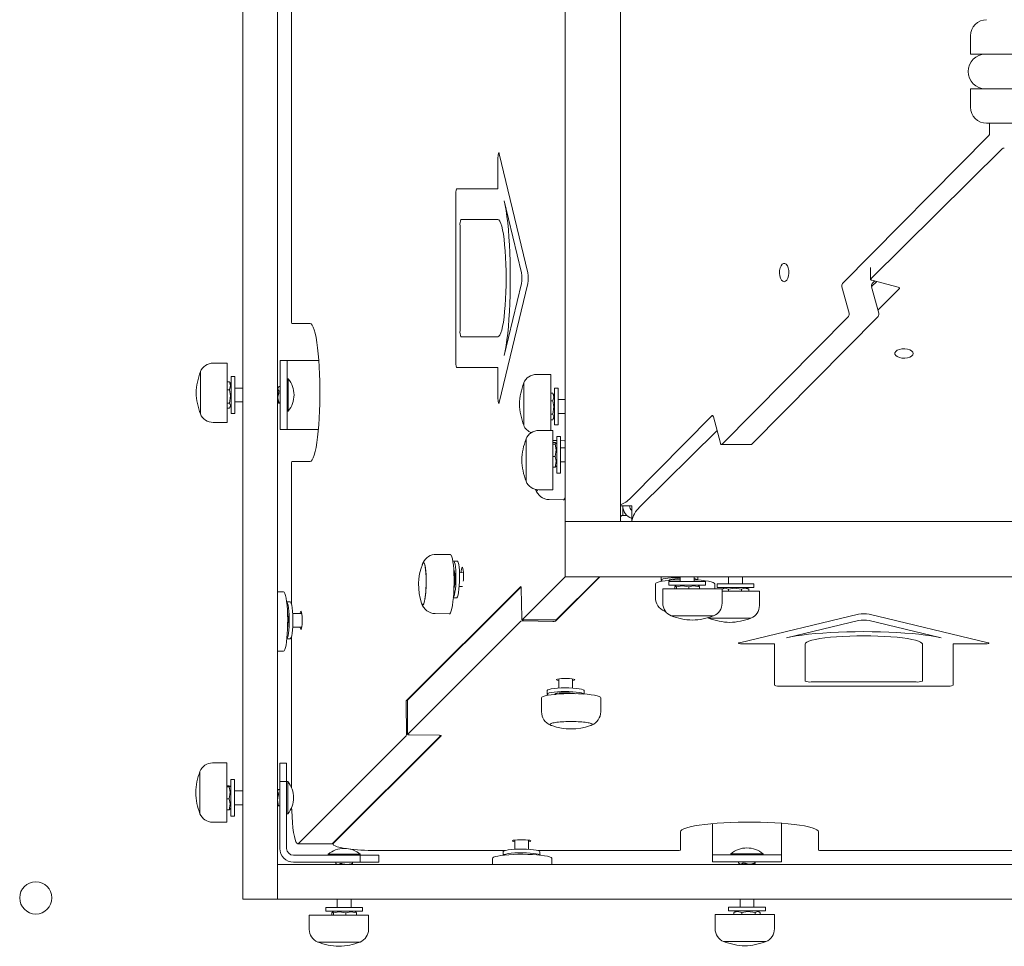
# Model space of a CAD drawing. Units: millimetres. Extents: x -12088 to 12348, y -11410 to 11640.
# Drawn here: x -1784 to -1356, y -8398 to -7996 of the extents above; entities that cross this region are included whole.
import ezdxf

# ---------------------------------------------------------------- set-up
doc = ezdxf.new("R2010")
doc.units = ezdxf.units.MM

msp = doc.modelspace()

# ---------------------------------------------------------------- linework, layer by layer
at = {"color": 7, "linetype": 'Continuous', "lineweight": 15}
for p, q in [((-1686.51, -8376.93), (-1686.51, -7673.93)), ((-1671.51, -8376.93), (-1671.51, -7673.93)), ((-1546.51, -7797.93), (-1546.51, -8212.93)), ((-1522.51, -7797.93), (-1522.51, -8212.93)), ((-1665.43, -7906.86), (-1665.43, -8126.85)), ((-1370.38, -8002.89), (-1370.38, -8010.89)), ((-1370.38, -8010.89), (-1351.89, -8010.89)), ((-1370.38, -8025.89), (-1370.38, -8033.89)), ((-1351.89, -8025.89), (-1370.38, -8025.89)), ((-1347.9, -8040.89), (-1363.38, -8040.89)), ((-1362.09, -8045.27), (-1362.09, -8040.89)), ((-1426, -8110.53), (-1362.37, -8046.16)), ((-1562.73, -8105.87), (-1575.15, -8054.16)), ((-1356.58, -8051.94), (-1413.71, -8108.42)), ((-1575.7, -8056.47), (-1575.7, -8069.38)), ((-1594.02, -8144.31), (-1594.02, -8072.05)), ((-1593.65, -8069.38), (-1575.7, -8069.38)), ((-1573.02, -8074.57), (-1565.51, -8105.87)), ((-1592.18, -8130.97), (-1592.18, -8085.39)), ((-1591.81, -8082.72), (-1575.7, -8082.72)), ((-1413.83, -8103.5), (-1413.83, -8108.65)), ((-1575.15, -8162.2), (-1562.73, -8110.49)), ((-1565.51, -8110.49), (-1573.02, -8141.79)), ((-1411.14, -8109.67), (-1413.34, -8111.85)), ((-1413.29, -8109.11), (-1401.74, -8112.16)), ((-1413.11, -8110.53), (-1412.03, -8109.44)), ((-1423.17, -8123.42), (-1426.22, -8111.88)), ((-1410.27, -8123.42), (-1413.33, -8111.88)), ((-1401.31, -8112.85), (-1410.63, -8122.07)), ((-1665.3, -8127.85), (-1657.27, -8127.85)), ((-1478.33, -8180.36), (-1423.38, -8124.77)), ((-1465.44, -8180.36), (-1410.49, -8124.77)), ((-1575.7, -8133.63), (-1591.81, -8133.63)), ((-1693.29, -8145.11), (-1699.49, -8145.11)), ((-1693.29, -8169.87), (-1693.29, -8145.11)), ((-1670.31, -8143.93), (-1670.31, -8173.93)), ((-1667.31, -8143.93), (-1670.31, -8143.93)), ((-1667.31, -8173.93), (-1667.31, -8143.93)), ((-1664.31, -8143.93), (-1667.31, -8143.93)), ((-1653.59, -8143.93), (-1664.31, -8143.93)), ((-1705, -8166.47), (-1705, -8148.78)), ((-1705, -8148.78), (-1705, -8167.18)), ((-1575.7, -8146.97), (-1593.65, -8146.97)), ((-1575.7, -8146.97), (-1575.7, -8159.89)), ((-1693.29, -8153.2), (-1692.35, -8153.2)), ((-1692.35, -8153.2), (-1692.23, -8153.52)), ((-1691.61, -8154.43), (-1692.14, -8153.52)), ((-1690.01, -8150.93), (-1691.61, -8150.93)), ((-1691.61, -8150.93), (-1691.61, -8166.93)), ((-1690.01, -8150.93), (-1690.01, -8166.93)), ((-1666.82, -8151.93), (-1667.31, -8151.93)), ((-1666.82, -8156.25), (-1666.82, -8151.93)), ((-1564.5, -8153.7), (-1564.5, -8171.24)), ((-1564.5, -8153.7), (-1564.5, -8172.09)), ((-1552.79, -8150.02), (-1558.99, -8150.02)), ((-1552.79, -8174.34), (-1552.79, -8150.02)), ((-1693.29, -8156.72), (-1692.35, -8156.72)), ((-1686.51, -8155.93), (-1690.01, -8155.93)), ((-1671.31, -8155.93), (-1671.51, -8155.93)), ((-1671.15, -8155.66), (-1671.31, -8155.93)), ((-1671.31, -8161.7), (-1671.31, -8155.93)), ((-1670.31, -8155.31), (-1670.87, -8155.31)), ((-1666.82, -8165.93), (-1666.82, -8156.25)), ((-1552.79, -8158.18), (-1551.85, -8158.18)), ((-1551.85, -8158.18), (-1551.76, -8158.43)), ((-1551.11, -8159.43), (-1551.69, -8158.42)), ((-1549.51, -8155.93), (-1551.11, -8155.93)), ((-1551.11, -8171.93), (-1551.11, -8155.93)), ((-1549.51, -8171.93), (-1549.51, -8155.93)), ((-1693.29, -8162.44), (-1692.35, -8162.44)), ((-1690.01, -8161.93), (-1686.51, -8161.93)), ((-1671.51, -8161.93), (-1671.31, -8161.93)), ((-1671.31, -8161.93), (-1671.31, -8161.7)), ((-1671.31, -8161.93), (-1671.15, -8162.2)), ((-1670.87, -8162.54), (-1670.31, -8162.54)), ((-1552.79, -8161.51), (-1551.85, -8161.51)), ((-1546.51, -8160.93), (-1549.51, -8160.93)), ((-1705, -8166.47), (-1705, -8167.18)), ((-1693.29, -8164.65), (-1692.35, -8164.65)), ((-1692.14, -8164.34), (-1691.61, -8163.43)), ((-1691.61, -8166.93), (-1690.01, -8166.93)), ((-1667.31, -8165.93), (-1666.82, -8165.93)), ((-1549.51, -8166.93), (-1546.51, -8166.93)), ((-1699.49, -8170.85), (-1693.29, -8170.85)), ((-1699.49, -8170.85), (-1699.49, -8170.85)), ((-1693.29, -8170.85), (-1693.29, -8169.87)), ((-1564.5, -8171.24), (-1564.5, -8172.09)), ((-1552.79, -8167.26), (-1551.85, -8167.26)), ((-1552.79, -8169.68), (-1551.85, -8169.68)), ((-1551.69, -8169.43), (-1551.11, -8168.43)), ((-1518.15, -8203.75), (-1482.77, -8167.96)), ((-1482.08, -8168.39), (-1479.02, -8179.93)), ((-1667.31, -8173.93), (-1670.31, -8173.93)), ((-1664.31, -8173.93), (-1667.31, -8173.93)), ((-1653.76, -8173.93), (-1664.31, -8173.93)), ((-1551.79, -8174.34), (-1557.99, -8174.34)), ((-1551.79, -8200.09), (-1551.79, -8174.34)), ((-1551.11, -8171.93), (-1549.51, -8171.93)), ((-1480.48, -8174.42), (-1514.18, -8207.72)), ((-1563.5, -8178.02), (-1563.5, -8183.69)), ((-1563.5, -8178.02), (-1563.5, -8196.41)), ((-1550.11, -8178.72), (-1551.79, -8178.69)), ((-1551.79, -8179.59), (-1550.85, -8179.59)), ((-1550.11, -8180.43), (-1550.43, -8179.87)), ((-1548.51, -8176.93), (-1550.11, -8176.93)), ((-1550.11, -8176.93), (-1550.11, -8181.86)), ((-1548.51, -8176.93), (-1548.51, -8181.86)), ((-1546.85, -8178.79), (-1548.51, -8178.76)), ((-1563.5, -8183.69), (-1563.5, -8196.41)), ((-1551.79, -8180.35), (-1550.85, -8180.35)), ((-1550.11, -8181.86), (-1550.11, -8192.93)), ((-1548.51, -8181.86), (-1548.51, -8192.93)), ((-1546.51, -8181.93), (-1548.51, -8181.93)), ((-1478.57, -8180.48), (-1465.68, -8180.48)), ((-1657.27, -8187.86), (-1665.3, -8187.86)), ((-1551.79, -8185.68), (-1550.85, -8185.68)), ((-1548.51, -8187.93), (-1546.51, -8187.93)), ((-1665.43, -8188.85), (-1665.43, -8249.73)), ((-1551.79, -8190.26), (-1550.85, -8190.26)), ((-1550.47, -8189.97), (-1550.85, -8190.26)), ((-1550.43, -8189.99), (-1550.11, -8189.43)), ((-1550.11, -8192.93), (-1548.51, -8192.93)), ((-1557.99, -8200.09), (-1551.79, -8200.09)), ((-1553.49, -8204.41), (-1547.36, -8204.53)), ((-1522.51, -8207.11), (-1517.53, -8207.11)), ((-1521.44, -8207.86), (-1521.44, -8210.71)), ((-1517.63, -8209.05), (-1517.53, -8208.95)), ((-1517.53, -8207.11), (-1517.53, -8213.93)), ((-1546.51, -8213.93), (-1546.51, -8212.93)), ((-1546.51, -8213.93), (-1546.51, -8237.93)), ((-1546.51, -8213.93), (-1131.51, -8213.93)), ((-1522.51, -8213.93), (-1522.51, -8212.93)), ((-1521.97, -8211.28), (-1519.64, -8211.28)), ((-1521.44, -8211.28), (-1519.86, -8211.28)), ((-1521.44, -8211.28), (-1519.64, -8211.28)), ((-1519.86, -8211.28), (-1519.75, -8211.17)), ((-1519.86, -8211.28), (-1519.64, -8211.28)), ((-1596.36, -8228.31), (-1602.5, -8228.19)), ((-1593.35, -8231.11), (-1594.94, -8231.08)), ((-1594.85, -8234.73), (-1594.92, -8234.6)), ((-1590.72, -8236.17), (-1592.4, -8236.13)), ((-1565.25, -8256.67), (-1546.51, -8237.93)), ((-1531.37, -8237.93), (-1550.67, -8257.22)), ((-1550.39, -8256.67), (-1531.65, -8237.93)), ((-1546.51, -8237.93), (-1131.51, -8237.93)), ((-1504.79, -8237.93), (-1504.79, -8239.36)), ((-1500.82, -8239.52), (-1501.64, -8239.5)), ((-1501.15, -8239.21), (-1501.61, -8239.47)), ((-1496.51, -8237.93), (-1496.51, -8239.93)), ((-1490.51, -8239.93), (-1490.51, -8237.93)), ((-1488.79, -8239.34), (-1488.79, -8237.93)), ((-1475.51, -8237.93), (-1475.51, -8240.93)), ((-1469.51, -8240.93), (-1469.51, -8237.93)), ((-1615.53, -8291.81), (-1565.81, -8242.08)), ((-1565.8, -8242.36), (-1614.98, -8291.54)), ((-1592.52, -8242.13), (-1591.16, -8242.16)), ((-1565.65, -8242.94), (-1565.4, -8255.81)), ((-1507.26, -8240.94), (-1507.26, -8247.08)), ((-1504.1, -8243.21), (-1504.1, -8249.4)), ((-1478.35, -8243.21), (-1504.1, -8243.21)), ((-1501.51, -8239.93), (-1501.51, -8241.53)), ((-1501.51, -8239.93), (-1496.57, -8239.93)), ((-1501.51, -8241.53), (-1496.57, -8241.53)), ((-1498.84, -8243.21), (-1498.84, -8242.26)), ((-1498.01, -8241.53), (-1498.57, -8241.85)), ((-1498.09, -8243.21), (-1498.09, -8242.26)), ((-1496.57, -8239.93), (-1485.51, -8239.93)), ((-1496.57, -8241.53), (-1485.51, -8241.53)), ((-1492.76, -8243.21), (-1492.76, -8242.26)), ((-1488.45, -8241.85), (-1489.01, -8241.53)), ((-1488.47, -8241.89), (-1488.18, -8242.26)), ((-1488.18, -8243.21), (-1488.18, -8242.26)), ((-1485.51, -8241.53), (-1485.51, -8239.93)), ((-1481.51, -8243.21), (-1481.51, -8240.94)), ((-1480.51, -8240.93), (-1480.51, -8242.53)), ((-1480.51, -8240.93), (-1464.51, -8240.93)), ((-1480.51, -8242.53), (-1464.51, -8242.53)), ((-1478.35, -8249.4), (-1478.35, -8243.21)), ((-1478.28, -8244.21), (-1478.28, -8243.26)), ((-1477.01, -8242.53), (-1478.17, -8243.2)), ((-1475.59, -8244.21), (-1475.59, -8243.26)), ((-1469.83, -8244.21), (-1469.83, -8243.26)), ((-1466.85, -8243.2), (-1468.01, -8242.53)), ((-1466.86, -8243.22), (-1466.74, -8243.26)), ((-1466.74, -8244.21), (-1466.74, -8243.26)), ((-1464.51, -8242.53), (-1464.51, -8240.93)), ((-1668.85, -8244.43), (-1671.51, -8244.43)), ((-1595.11, -8247.08), (-1593.67, -8247.11)), ((-1475.5, -8244.21), (-1478.28, -8244.21)), ((-1462.11, -8244.21), (-1475.5, -8244.21)), ((-1462.11, -8250.4), (-1462.11, -8244.21)), ((-1665.94, -8248.86), (-1667.5, -8248.86)), ((-1660.92, -8253.85), (-1664.91, -8253.85)), ((-1603.01, -8253.93), (-1596.88, -8254.05)), ((-1565.27, -8256.68), (-1550.41, -8256.68)), ((-1550.41, -8256.68), (-1550.39, -8256.67)), ((-1500.42, -8254.92), (-1494.75, -8254.92)), ((-1500.42, -8254.92), (-1482.03, -8254.92)), ((-1494.75, -8254.92), (-1482.03, -8254.92)), ((-1484.55, -8255.7), (-1484.18, -8255.92)), ((-1484.18, -8255.92), (-1475.35, -8255.92)), ((-1484.18, -8255.92), (-1466.3, -8255.92)), ((-1475.35, -8255.92), (-1465.79, -8255.92)), ((-1419.07, -8254.15), (-1470.78, -8266.56)), ((-1466.3, -8255.92), (-1465.79, -8255.92)), ((-1362.74, -8266.56), (-1414.45, -8254.15)), ((-1664.91, -8259.85), (-1660.92, -8259.85)), ((-1565.8, -8257.21), (-1614.98, -8306.39)), ((-1551.79, -8257.34), (-1564.67, -8257.1)), ((-1450.37, -8264.44), (-1419.07, -8256.92)), ((-1414.45, -8256.92), (-1383.15, -8264.44)), ((-1667.41, -8264.85), (-1665.94, -8264.85)), ((-1665.43, -8263.98), (-1665.43, -8329.51)), ((-1468.47, -8267.12), (-1455.56, -8267.12)), ((-1455.56, -8285.07), (-1455.56, -8267.12)), ((-1442.22, -8283.23), (-1442.22, -8267.12)), ((-1391.31, -8267.12), (-1391.31, -8283.23)), ((-1377.97, -8267.12), (-1377.97, -8285.07)), ((-1377.97, -8267.12), (-1365.05, -8267.12)), ((-1671.51, -8270.17), (-1668.85, -8270.17)), ((-1549.31, -8282.28), (-1549.31, -8286.28)), ((-1543.31, -8286.28), (-1543.31, -8282.28)), ((-1380.64, -8285.44), (-1452.89, -8285.44)), ((-1393.98, -8283.6), (-1439.55, -8283.6)), ((-1556.78, -8290.47), (-1556.78, -8296.6)), ((-1554.31, -8287.3), (-1554.31, -8288.89)), ((-1550.34, -8289.04), (-1551.16, -8289.03)), ((-1550.67, -8288.74), (-1551.14, -8288.99)), ((-1538.31, -8288.86), (-1538.31, -8287.3)), ((-1531.04, -8296.6), (-1531.04, -8290.47)), ((-1615.41, -8305.82), (-1615.65, -8292.94)), ((-1614.98, -8291.54), (-1614.99, -8291.56)), ((-1614.99, -8291.56), (-1614.99, -8306.41)), ((-1662.29, -8353.71), (-1615.52, -8306.95)), ((-1647.43, -8353.71), (-1600.67, -8306.95)), ((-1600.39, -8306.95), (-1647.15, -8353.7)), ((-1614.12, -8306.55), (-1601.25, -8306.8)), ((-1693.49, -8318.82), (-1699.69, -8318.82)), ((-1693.49, -8326.17), (-1693.49, -8318.82)), ((-1667.51, -8318.93), (-1670.51, -8318.93)), ((-1670.51, -8318.93), (-1670.51, -8326.93)), ((-1667.51, -8326.93), (-1667.51, -8318.93)), ((-1705.2, -8322.5), (-1705.2, -8327.75)), ((-1705.2, -8322.5), (-1705.2, -8338.49)), ((-1705.2, -8327.75), (-1705.2, -8340.89)), ((-1693.49, -8344.57), (-1693.49, -8326.17)), ((-1693.49, -8328.71), (-1692.55, -8328.71)), ((-1693.49, -8329.18), (-1692.55, -8329.18)), ((-1691.81, -8329.43), (-1692.11, -8328.9)), ((-1690.21, -8325.93), (-1691.81, -8325.93)), ((-1691.81, -8325.93), (-1691.81, -8341.93)), ((-1690.21, -8325.93), (-1690.21, -8341.93)), ((-1667.51, -8326.93), (-1670.51, -8326.93)), ((-1670.51, -8355.93), (-1670.51, -8326.93)), ((-1667.02, -8326.93), (-1667.51, -8326.93)), ((-1667.51, -8326.93), (-1667.51, -8355.93)), ((-1667.02, -8340.93), (-1667.02, -8326.93)), ((-1686.51, -8330.93), (-1690.21, -8330.93)), ((-1671.39, -8330.72), (-1671.51, -8330.93)), ((-1670.51, -8330.37), (-1671.07, -8330.37)), ((-1693.49, -8334.39), (-1692.55, -8334.39)), ((-1690.21, -8336.93), (-1686.51, -8336.93)), ((-1671.51, -8336.93), (-1671.39, -8337.14)), ((-1671.07, -8337.48), (-1670.51, -8337.48)), ((-1664.51, -8333.93), (-1664.51, -8333.93)), ((-1705.2, -8338.49), (-1705.2, -8340.89)), ((-1693.49, -8339.14), (-1692.55, -8339.14)), ((-1692.12, -8338.94), (-1692.55, -8339.14)), ((-1692.11, -8338.95), (-1691.81, -8338.43)), ((-1691.81, -8341.93), (-1690.21, -8341.93)), ((-1667.51, -8340.93), (-1667.02, -8340.93)), ((-1699.69, -8344.57), (-1693.49, -8344.57)), ((-1482.51, -8345.18), (-1482.51, -8355.73)), ((-1452.51, -8345.01), (-1452.51, -8355.73)), ((-1496.44, -8356.71), (-1496.44, -8348.69)), ((-1436.44, -8348.69), (-1436.44, -8356.71)), ((-1662.67, -8353.9), (-1647.81, -8353.9)), ((-1647.81, -8353.9), (-1647.43, -8353.71)), ((-1647.34, -8353.61), (-1647.34, -8354.08)), ((-1568.44, -8352.33), (-1568.44, -8356.33)), ((-1562.44, -8356.33), (-1562.44, -8352.33)), ((-1664.51, -8358.93), (-1635.51, -8358.93)), ((-1649.51, -8358.44), (-1649.51, -8358.93)), ((-1635.51, -8358.44), (-1649.51, -8358.44)), ((-1635.51, -8358.93), (-1635.51, -8358.44)), ((-1635.51, -8358.93), (-1635.51, -8361.93)), ((-1627.51, -8358.93), (-1635.51, -8358.93)), ((-1627.51, -8361.93), (-1627.51, -8358.93)), ((-1627.34, -8356.85), (-1572.56, -8356.85)), ((-1573.44, -8357.35), (-1573.44, -8358.9)), ((-1558.31, -8356.85), (-1497.44, -8356.85)), ((-1557.44, -8358.84), (-1557.44, -8357.35)), ((-1482.51, -8355.73), (-1482.51, -8358.73)), ((-1482.51, -8358.73), (-1482.51, -8361.73)), ((-1452.51, -8358.73), (-1482.51, -8358.73)), ((-1474.51, -8358.24), (-1474.51, -8358.73)), ((-1470.19, -8358.24), (-1474.51, -8358.24)), ((-1460.51, -8358.24), (-1470.19, -8358.24)), ((-1467.51, -8355.73), (-1467.51, -8355.73)), ((-1460.51, -8358.73), (-1460.51, -8358.24)), ((-1452.51, -8355.73), (-1452.51, -8358.73)), ((-1452.51, -8358.73), (-1452.51, -8361.73)), ((-1435.44, -8356.85), (-1215.44, -8356.85)), ((-1670.51, -8362.93), (-1671.51, -8362.93)), ((-967.51, -8362.93), (-1670.51, -8362.93)), ((-1635.51, -8361.93), (-1664.51, -8361.93)), ((-1646.12, -8361.93), (-1646.12, -8362.49)), ((-1645.78, -8362.77), (-1645.51, -8362.93)), ((-1639.51, -8362.93), (-1639.24, -8362.77)), ((-1638.9, -8362.49), (-1638.9, -8361.93)), ((-1635.51, -8361.93), (-1627.51, -8361.93)), ((-1578.05, -8360.26), (-1578.05, -8362.93)), ((-1552.3, -8362.93), (-1552.3, -8360.26)), ((-1482.51, -8361.73), (-1452.51, -8361.73)), ((-1471.12, -8361.73), (-1471.12, -8362.29)), ((-1470.78, -8362.57), (-1470.51, -8362.73)), ((-1470.51, -8362.73), (-1470.51, -8362.93)), ((-1464.74, -8362.73), (-1470.51, -8362.73)), ((-1464.51, -8362.73), (-1464.74, -8362.73)), ((-1464.51, -8362.73), (-1464.24, -8362.57)), ((-1464.51, -8362.93), (-1464.51, -8362.73)), ((-1463.9, -8362.29), (-1463.9, -8361.73)), ((-1686.51, -8377.93), (-1686.51, -8376.93)), ((-1686.51, -8377.93), (-1671.51, -8377.93)), ((-1671.51, -8377.93), (-1671.51, -8376.93)), ((-1670.51, -8377.93), (-1671.51, -8377.93)), ((-967.51, -8377.93), (-1670.51, -8377.93)), ((-1645.51, -8377.93), (-1645.51, -8381.63)), ((-1639.51, -8381.63), (-1639.51, -8377.93)), ((-1470.51, -8377.93), (-1470.51, -8381.43)), ((-1464.51, -8381.43), (-1464.51, -8377.93)), ((-1657.67, -8384.91), (-1657.67, -8391.1)), ((-1649.73, -8384.91), (-1657.67, -8384.91)), ((-1650.51, -8381.63), (-1650.51, -8383.23)), ((-1650.51, -8381.63), (-1634.51, -8381.63)), ((-1650.51, -8383.23), (-1634.51, -8383.23)), ((-1631.92, -8384.91), (-1649.73, -8384.91)), ((-1647.84, -8384.91), (-1647.84, -8383.96)), ((-1647.01, -8383.23), (-1647.57, -8383.55)), ((-1647.09, -8384.91), (-1647.09, -8383.96)), ((-1641.76, -8384.91), (-1641.76, -8383.96)), ((-1637.45, -8383.55), (-1638.01, -8383.23)), ((-1637.47, -8383.59), (-1637.18, -8383.96)), ((-1637.18, -8384.91), (-1637.18, -8383.96)), ((-1634.51, -8383.23), (-1634.51, -8381.63)), ((-1631.92, -8391.1), (-1631.92, -8384.91)), ((-1481.33, -8384.71), (-1481.33, -8390.9)), ((-1456.57, -8384.71), (-1481.33, -8384.71)), ((-1475.51, -8381.43), (-1475.51, -8383.03)), ((-1475.51, -8381.43), (-1459.51, -8381.43)), ((-1475.51, -8383.03), (-1459.51, -8383.03)), ((-1473.23, -8383.76), (-1472.91, -8383.65)), ((-1473.23, -8384.71), (-1473.23, -8383.76)), ((-1472.01, -8383.03), (-1472.92, -8383.55)), ((-1469.72, -8384.71), (-1469.72, -8383.76)), ((-1464, -8384.71), (-1464, -8383.76)), ((-1462.1, -8383.55), (-1463.01, -8383.03)), ((-1461.79, -8384.71), (-1461.79, -8383.76)), ((-1459.51, -8383.03), (-1459.51, -8381.43)), ((-1455.58, -8384.71), (-1456.57, -8384.71)), ((-1455.58, -8390.9), (-1455.58, -8384.71)), ((-1455.58, -8390.9), (-1455.59, -8390.9)), ((-1653.99, -8396.62), (-1648.32, -8396.62)), ((-1653.99, -8396.62), (-1637.7, -8396.62)), ((-1648.32, -8396.62), (-1635.6, -8396.62)), ((-1637.7, -8396.62), (-1635.6, -8396.62)), ((-1459.96, -8396.42), (-1477.65, -8396.42)), ((-1477.65, -8396.42), (-1459.26, -8396.42)), ((-1459.96, -8396.42), (-1459.26, -8396.42))]:
    msp.add_line(p, q, dxfattribs=at)
at = {"color": 7, "linetype": 'Continuous', "lineweight": 15, "flags": 128}
for points in [[(-1575.15, -8054.16), (-1575.24, -8053.89), (-1575.33, -8053.8), (-1575.43, -8053.89), (-1575.52, -8054.16), (-1575.59, -8054.58), (-1575.65, -8055.14), (-1575.69, -8055.78), (-1575.7, -8056.47)], [(-1575.15, -8054.16), (-1575.24, -8053.89), (-1575.33, -8053.8), (-1575.43, -8053.89), (-1575.52, -8054.16), (-1575.59, -8054.58), (-1575.65, -8055.14), (-1575.69, -8055.78), (-1575.7, -8056.47)], [(-1573.02, -8141.79), (-1572.59, -8139.79), (-1572.19, -8137.51), (-1571.82, -8134.96), (-1571.48, -8132.17), (-1571.18, -8129.17), (-1570.93, -8125.97), (-1570.72, -8122.61), (-1570.55, -8119.12), (-1570.43, -8115.53), (-1570.36, -8111.87), (-1570.33, -8108.18), (-1570.36, -8104.49), (-1570.43, -8100.83), (-1570.55, -8097.24), (-1570.72, -8093.75), (-1570.93, -8090.39), (-1571.18, -8087.19), (-1571.48, -8084.19), (-1571.82, -8081.39), (-1572.19, -8078.85), (-1572.59, -8076.56), (-1573.02, -8074.57)], [(-1573.02, -8141.79), (-1572.59, -8139.79), (-1572.19, -8137.51), (-1571.82, -8134.96), (-1571.48, -8132.17), (-1571.18, -8129.17), (-1570.93, -8125.97), (-1570.72, -8122.61), (-1570.55, -8119.12), (-1570.43, -8115.53), (-1570.36, -8111.87), (-1570.33, -8108.18), (-1570.36, -8104.49), (-1570.43, -8100.83), (-1570.55, -8097.24), (-1570.72, -8093.75), (-1570.93, -8090.39), (-1571.18, -8087.19), (-1571.48, -8084.19), (-1571.82, -8081.39), (-1572.19, -8078.85), (-1572.59, -8076.56), (-1573.02, -8074.57)], [(-1575.7, -8133.63), (-1575.28, -8133.45), (-1574.86, -8132.89), (-1574.45, -8131.98), (-1574.06, -8130.72), (-1573.7, -8129.13), (-1573.36, -8127.23), (-1573.06, -8125.06), (-1572.8, -8122.64), (-1572.58, -8120.01), (-1572.41, -8117.21), (-1572.28, -8114.27), (-1572.2, -8111.25), (-1572.18, -8108.18), (-1572.2, -8105.11), (-1572.28, -8102.09), (-1572.41, -8099.15), (-1572.58, -8096.35), (-1572.8, -8093.72), (-1573.06, -8091.3), (-1573.36, -8089.13), (-1573.7, -8087.23), (-1574.06, -8085.64), (-1574.45, -8084.38), (-1574.86, -8083.47), (-1575.28, -8082.91), (-1575.7, -8082.72)], [(-1575.7, -8133.63), (-1575.28, -8133.45), (-1574.86, -8132.89), (-1574.45, -8131.98), (-1574.06, -8130.72), (-1573.7, -8129.13), (-1573.36, -8127.23), (-1573.06, -8125.06), (-1572.8, -8122.64), (-1572.58, -8120.01), (-1572.41, -8117.21), (-1572.28, -8114.27), (-1572.2, -8111.25), (-1572.18, -8108.18), (-1572.2, -8105.11), (-1572.28, -8102.09), (-1572.41, -8099.15), (-1572.58, -8096.35), (-1572.8, -8093.72), (-1573.06, -8091.3), (-1573.36, -8089.13), (-1573.7, -8087.23), (-1574.06, -8085.64), (-1574.45, -8084.38), (-1574.86, -8083.47), (-1575.28, -8082.91), (-1575.7, -8082.72)], [(-1451.31, -8109.74), (-1450.71, -8109.56), (-1450.16, -8109.05), (-1449.71, -8108.23), (-1449.41, -8107.2), (-1449.27, -8106.04), (-1449.32, -8104.85), (-1449.54, -8103.74), (-1449.92, -8102.81), (-1450.43, -8102.14), (-1451.01, -8101.79), (-1451.62, -8101.79), (-1452.2, -8102.14), (-1452.7, -8102.81), (-1453.08, -8103.74), (-1453.31, -8104.85), (-1453.35, -8106.04), (-1453.22, -8107.2), (-1452.91, -8108.23), (-1452.46, -8109.05), (-1451.92, -8109.56), (-1451.31, -8109.74)], [(-1413.71, -8108.42), (-1413.79, -8108.51), (-1413.82, -8108.61), (-1413.82, -8108.71), (-1413.78, -8108.81), (-1413.7, -8108.9), (-1413.59, -8108.98), (-1413.45, -8109.05), (-1413.29, -8109.11)], [(-1401.74, -8112.16), (-1401.57, -8112.22), (-1401.43, -8112.29), (-1401.32, -8112.37), (-1401.25, -8112.46), (-1401.2, -8112.56), (-1401.2, -8112.66), (-1401.24, -8112.76), (-1401.31, -8112.85)], [(-1657.27, -8187.86), (-1656.82, -8187.68), (-1656.38, -8187.15), (-1655.94, -8186.28), (-1655.53, -8185.08), (-1655.13, -8183.56), (-1654.76, -8181.74), (-1654.41, -8179.63), (-1654.1, -8177.28), (-1653.83, -8174.69), (-1653.6, -8171.91), (-1653.41, -8168.96), (-1653.27, -8165.88), (-1653.17, -8162.71), (-1653.12, -8159.48), (-1653.12, -8156.23), (-1653.17, -8153), (-1653.27, -8149.83), (-1653.41, -8146.75), (-1653.6, -8143.8), (-1653.83, -8141.02), (-1654.1, -8138.43), (-1654.41, -8136.07), (-1654.76, -8133.97), (-1655.13, -8132.15), (-1655.53, -8130.63), (-1655.94, -8129.43), (-1656.38, -8128.56), (-1656.82, -8128.03), (-1657.27, -8127.85)], [(-1395.28, -8140.89), (-1395.45, -8140.28), (-1395.97, -8139.74), (-1396.78, -8139.29), (-1397.82, -8138.98), (-1398.98, -8138.85), (-1400.17, -8138.89), (-1401.28, -8139.12), (-1402.21, -8139.5), (-1402.88, -8140), (-1403.23, -8140.58), (-1403.23, -8141.19), (-1402.88, -8141.77), (-1402.21, -8142.28), (-1401.28, -8142.66), (-1400.17, -8142.88), (-1398.98, -8142.93), (-1397.82, -8142.79), (-1396.78, -8142.49), (-1395.97, -8142.04), (-1395.45, -8141.49), (-1395.28, -8140.89)], [(-1692.35, -8156.72), (-1691.9, -8154.8), (-1692.35, -8153.2)], [(-1692.35, -8162.44), (-1691.9, -8159.31), (-1692.35, -8156.72)], [(-1670.96, -8155.39), (-1671.06, -8155.52), (-1671.31, -8156.2), (-1671.03, -8156.83), (-1670.96, -8156.92)], [(-1670.96, -8155.39), (-1670.88, -8155.32), (-1670.87, -8155.32)], [(-1551.85, -8161.51), (-1551.4, -8159.69), (-1551.85, -8158.18)], [(-1692.35, -8164.65), (-1691.9, -8163.44), (-1692.35, -8162.44)], [(-1670.96, -8162.47), (-1671.06, -8162.34), (-1671.12, -8162.18)], [(-1670.96, -8162.47), (-1670.88, -8162.54), (-1670.84, -8162.51), (-1670.84, -8162.38), (-1670.88, -8162.18), (-1670.96, -8161.92)], [(-1664.31, -8158.93), (-1664.31, -8158.93)], [(-1575.7, -8159.89), (-1575.69, -8160.58), (-1575.65, -8161.22), (-1575.59, -8161.78), (-1575.52, -8162.2), (-1575.43, -8162.47), (-1575.33, -8162.56), (-1575.24, -8162.47), (-1575.15, -8162.2)], [(-1575.7, -8159.89), (-1575.69, -8160.58), (-1575.65, -8161.22), (-1575.59, -8161.78), (-1575.52, -8162.2), (-1575.43, -8162.47), (-1575.33, -8162.56), (-1575.24, -8162.47), (-1575.15, -8162.2)], [(-1551.85, -8167.26), (-1551.4, -8164.12), (-1551.85, -8161.51)], [(-1551.85, -8169.68), (-1551.4, -8168.36), (-1551.85, -8167.26)], [(-1482.77, -8167.96), (-1482.67, -8167.89), (-1482.58, -8167.85), (-1482.47, -8167.85), (-1482.38, -8167.89), (-1482.28, -8167.97), (-1482.2, -8168.08), (-1482.13, -8168.22), (-1482.08, -8168.39)], [(-1550.85, -8180.35), (-1550.4, -8179.93), (-1550.85, -8179.59)], [(-1546.51, -8179.03), (-1546.76, -8178.81), (-1546.85, -8178.79)], [(-1550.85, -8185.68), (-1550.4, -8182.76), (-1550.85, -8180.35)], [(-1479.02, -8179.93), (-1478.97, -8180.1), (-1478.9, -8180.24), (-1478.82, -8180.35), (-1478.72, -8180.43), (-1478.63, -8180.47), (-1478.53, -8180.47), (-1478.43, -8180.44), (-1478.33, -8180.36)], [(-1550.85, -8190.26), (-1550.4, -8187.76), (-1550.85, -8185.68)], [(-1559.28, -8200.17), (-1559.32, -8200.06), (-1559.37, -8199.89)], [(-1558.47, -8200.18), (-1558.7, -8200.54), (-1558.95, -8200.61), (-1559.2, -8200.33), (-1559.31, -8200.09)], [(-1558.46, -8200.17), (-1558.57, -8200.37), (-1558.82, -8200.62), (-1558.88, -8200.62)], [(-1547.36, -8204.53), (-1547.14, -8204.45), (-1546.84, -8204.02), (-1546.54, -8203.26), (-1546.51, -8203.16)], [(-1596.88, -8254.05), (-1596.66, -8253.96), (-1596.36, -8253.54), (-1596.06, -8252.78), (-1595.77, -8251.71), (-1595.52, -8250.34), (-1595.29, -8248.73), (-1595.09, -8246.91), (-1594.94, -8244.94), (-1594.84, -8242.86), (-1594.78, -8240.74), (-1594.78, -8238.63), (-1594.82, -8236.58), (-1594.91, -8234.67), (-1595.05, -8232.93), (-1595.24, -8231.42), (-1595.46, -8230.17), (-1595.71, -8229.22), (-1595.99, -8228.6), (-1596.28, -8228.32), (-1596.36, -8228.31)], [(-1595.24, -8231.36), (-1595.24, -8231.35), (-1594.99, -8231.09), (-1594.74, -8231.2), (-1594.52, -8231.68), (-1594.32, -8232.51), (-1594.15, -8233.64), (-1594.03, -8235.03)], [(-1593.35, -8231.11), (-1593.16, -8231.23), (-1592.93, -8231.72), (-1592.73, -8232.54), (-1592.57, -8233.68), (-1592.45, -8235.07)], [(-1608.63, -8232.69), (-1608.47, -8232.26), (-1608.21, -8231.84), (-1607.96, -8231.77), (-1607.71, -8232.05), (-1607.48, -8232.67), (-1607.28, -8233.62), (-1607.12, -8234.84), (-1606.99, -8236.3)], [(-1608.03, -8231.75), (-1607.83, -8231.86), (-1607.59, -8232.31), (-1607.38, -8233.1), (-1607.19, -8234.18), (-1607.05, -8235.53), (-1606.95, -8237.08), (-1606.9, -8238.78), (-1606.9, -8240.57), (-1606.95, -8242.37), (-1607.05, -8244.11), (-1607.19, -8245.73), (-1607.37, -8247.17), (-1607.59, -8248.37), (-1607.83, -8249.29), (-1608.08, -8249.88), (-1608.34, -8250.13), (-1608.4, -8250.14)], [(-1594.03, -8235.03), (-1593.96, -8236.61), (-1593.95, -8238.3), (-1593.98, -8240.03), (-1594.07, -8241.72), (-1594.21, -8243.28), (-1594.39, -8244.65), (-1594.6, -8245.75), (-1594.83, -8246.54), (-1595.08, -8246.99), (-1595.1, -8247.01)], [(-1592.45, -8235.07), (-1592.38, -8236.64), (-1592.36, -8238.34), (-1592.4, -8240.07), (-1592.49, -8241.75), (-1592.63, -8243.31), (-1592.8, -8244.68), (-1593.02, -8245.78), (-1593.25, -8246.58), (-1593.5, -8247.02), (-1593.67, -8247.11)], [(-1590.75, -8239.76), (-1590.73, -8239.46), (-1590.68, -8238.32), (-1590.68, -8237.13), (-1590.73, -8235.99), (-1590.82, -8235.01), (-1590.95, -8234.26), (-1591.11, -8233.83), (-1591.27, -8233.74), (-1591.43, -8234), (-1591.57, -8234.6), (-1591.69, -8235.47), (-1591.74, -8236.15)], [(-1606.99, -8236.3), (-1606.92, -8237.93), (-1606.89, -8239.69), (-1606.92, -8241.49), (-1606.99, -8243.27), (-1607.11, -8244.96), (-1607.28, -8246.49), (-1607.48, -8247.82), (-1607.71, -8248.88), (-1607.96, -8249.63), (-1608.21, -8250.05), (-1608.47, -8250.13), (-1608.72, -8249.84), (-1608.83, -8249.6)], [(-1496.51, -8239.19), (-1497.57, -8239.22), (-1499.58, -8239.31), (-1501.44, -8239.45), (-1503.12, -8239.63), (-1504.56, -8239.85), (-1505.72, -8240.1), (-1506.57, -8240.37), (-1507.09, -8240.65), (-1507.26, -8240.94)], [(-1504.14, -8239.8), (-1504.63, -8239.58), (-1504.78, -8239.34), (-1504.56, -8239.1), (-1503.97, -8238.88), (-1503.05, -8238.68), (-1501.83, -8238.5), (-1500.38, -8238.38), (-1498.76, -8238.29)], [(-1498.76, -8238.29), (-1497.05, -8238.26), (-1496.51, -8238.26)], [(-1490.51, -8238.68), (-1489.84, -8238.81), (-1489.15, -8239.03), (-1488.82, -8239.27), (-1488.79, -8239.36)], [(-1481.51, -8240.94), (-1481.51, -8240.94), (-1481.69, -8240.65), (-1482.22, -8240.36), (-1483.07, -8240.09), (-1484.24, -8239.85), (-1485.68, -8239.63), (-1487.36, -8239.45), (-1489.23, -8239.31), (-1490.51, -8239.24)], [(-1565.65, -8242.94), (-1565.66, -8242.75), (-1565.67, -8242.57), (-1565.68, -8242.41), (-1565.7, -8242.28), (-1565.73, -8242.17), (-1565.75, -8242.11), (-1565.78, -8242.08), (-1565.81, -8242.08)], [(-1565.7, -8242.31), (-1565.75, -8242.33), (-1565.8, -8242.36)], [(-1498.09, -8242.26), (-1498.5, -8241.82), (-1498.84, -8242.26)], [(-1492.76, -8242.26), (-1495.68, -8241.82), (-1498.09, -8242.26)], [(-1488.18, -8242.26), (-1490.68, -8241.82), (-1492.76, -8242.26)], [(-1475.59, -8243.26), (-1477.06, -8242.82), (-1478.28, -8243.26)], [(-1469.83, -8243.26), (-1472.98, -8242.82), (-1475.59, -8243.26)], [(-1466.74, -8243.26), (-1468.43, -8242.82), (-1469.83, -8243.26)], [(-1668.85, -8270.17), (-1668.58, -8270.03), (-1668.3, -8269.54), (-1668.02, -8268.71), (-1667.78, -8267.58), (-1667.56, -8266.16), (-1667.37, -8264.51), (-1667.23, -8262.65), (-1667.13, -8260.65), (-1667.08, -8258.56), (-1667.07, -8256.43), (-1667.11, -8254.33), (-1667.21, -8252.31), (-1667.34, -8250.42), (-1667.52, -8248.73), (-1667.73, -8247.26), (-1667.98, -8246.07), (-1668.24, -8245.19), (-1668.53, -8244.64), (-1668.82, -8244.43), (-1668.85, -8244.43)], [(-1667.52, -8248.86), (-1667.32, -8248.98), (-1667.09, -8249.48), (-1666.88, -8250.32), (-1666.7, -8251.46), (-1666.56, -8252.86), (-1666.47, -8254.44), (-1666.42, -8256.13), (-1666.42, -8257.86), (-1666.48, -8259.55), (-1666.58, -8261.1), (-1666.73, -8262.46), (-1666.92, -8263.56), (-1667.13, -8264.34), (-1667.36, -8264.77), (-1667.4, -8264.81)], [(-1665.94, -8248.86), (-1665.74, -8248.98), (-1665.51, -8249.48), (-1665.3, -8250.32), (-1665.12, -8251.46), (-1664.98, -8252.86), (-1664.88, -8254.44), (-1664.83, -8256.13), (-1664.84, -8257.86), (-1664.89, -8259.55), (-1665, -8261.1), (-1665.15, -8262.46), (-1665.33, -8263.56), (-1665.55, -8264.34), (-1665.78, -8264.77), (-1665.94, -8264.85)], [(-1608.79, -8249.69), (-1608.84, -8249.58), (-1608.9, -8249.4)], [(-1503.07, -8252.97), (-1503.3, -8252.86), (-1503.57, -8252.61), (-1503.58, -8252.54)], [(-1661.65, -8259.85), (-1661.63, -8259.98), (-1661.48, -8260.58), (-1661.32, -8260.84), (-1661.16, -8260.75), (-1661.01, -8260.32), (-1660.88, -8259.58), (-1660.78, -8258.59), (-1660.73, -8257.45), (-1660.73, -8256.26), (-1660.78, -8255.12), (-1660.88, -8254.13), (-1661.01, -8253.39), (-1661.16, -8252.95), (-1661.32, -8252.87), (-1661.48, -8253.13), (-1661.63, -8253.73), (-1661.65, -8253.85)], [(-1565.4, -8255.81), (-1565.4, -8256), (-1565.39, -8256.18), (-1565.37, -8256.34), (-1565.35, -8256.47), (-1565.33, -8256.58), (-1565.3, -8256.64), (-1565.27, -8256.68), (-1565.25, -8256.67)], [(-1383.15, -8264.44), (-1385.15, -8264.01), (-1387.43, -8263.6), (-1389.98, -8263.23), (-1392.77, -8262.9), (-1395.78, -8262.6), (-1398.98, -8262.35), (-1402.34, -8262.13), (-1405.83, -8261.97), (-1409.42, -8261.85), (-1413.07, -8261.77), (-1416.76, -8261.75), (-1420.45, -8261.77), (-1424.11, -8261.85), (-1427.7, -8261.97), (-1431.19, -8262.13), (-1434.55, -8262.35), (-1437.75, -8262.6), (-1440.76, -8262.9), (-1443.55, -8263.23), (-1446.1, -8263.6), (-1448.38, -8264.01), (-1450.37, -8264.44)], [(-1383.15, -8264.44), (-1385.15, -8264.01), (-1387.43, -8263.6), (-1389.98, -8263.23), (-1392.77, -8262.9), (-1395.78, -8262.6), (-1398.98, -8262.35), (-1402.34, -8262.13), (-1405.83, -8261.97), (-1409.42, -8261.85), (-1413.07, -8261.77), (-1416.76, -8261.75), (-1420.45, -8261.77), (-1424.11, -8261.85), (-1427.7, -8261.97), (-1431.19, -8262.13), (-1434.55, -8262.35), (-1437.75, -8262.6), (-1440.76, -8262.9), (-1443.55, -8263.23), (-1446.1, -8263.6), (-1448.38, -8264.01), (-1450.37, -8264.44)], [(-1391.31, -8267.12), (-1391.49, -8266.69), (-1392.05, -8266.28), (-1392.96, -8265.87), (-1394.22, -8265.48), (-1395.81, -8265.12), (-1397.71, -8264.78), (-1399.88, -8264.48), (-1402.3, -8264.22), (-1404.93, -8264), (-1407.74, -8263.82), (-1410.67, -8263.7), (-1413.7, -8263.62), (-1416.76, -8263.6), (-1419.83, -8263.62), (-1422.86, -8263.7), (-1425.79, -8263.82), (-1428.59, -8264), (-1431.22, -8264.22), (-1433.64, -8264.48), (-1435.82, -8264.78), (-1437.71, -8265.12), (-1439.3, -8265.48), (-1440.56, -8265.87), (-1441.48, -8266.28), (-1442.03, -8266.69), (-1442.22, -8267.12)], [(-1391.31, -8267.12), (-1391.49, -8266.69), (-1392.05, -8266.28), (-1392.96, -8265.87), (-1394.22, -8265.48), (-1395.81, -8265.12), (-1397.71, -8264.78), (-1399.88, -8264.48), (-1402.3, -8264.22), (-1404.93, -8264), (-1407.74, -8263.82), (-1410.67, -8263.7), (-1413.7, -8263.62), (-1416.76, -8263.6), (-1419.83, -8263.62), (-1422.86, -8263.7), (-1425.79, -8263.82), (-1428.59, -8264), (-1431.22, -8264.22), (-1433.64, -8264.48), (-1435.82, -8264.78), (-1437.71, -8265.12), (-1439.3, -8265.48), (-1440.56, -8265.87), (-1441.48, -8266.28), (-1442.03, -8266.69), (-1442.22, -8267.12)], [(-1470.78, -8266.56), (-1471.05, -8266.65), (-1471.14, -8266.75), (-1471.05, -8266.85), (-1470.78, -8266.93), (-1470.36, -8267.01), (-1469.81, -8267.07), (-1469.16, -8267.11), (-1468.47, -8267.12)], [(-1470.78, -8266.56), (-1471.05, -8266.65), (-1471.14, -8266.75), (-1471.05, -8266.85), (-1470.78, -8266.93), (-1470.36, -8267.01), (-1469.81, -8267.07), (-1469.16, -8267.11), (-1468.47, -8267.12)], [(-1365.05, -8267.12), (-1364.36, -8267.11), (-1363.72, -8267.07), (-1363.17, -8267.01), (-1362.74, -8266.93), (-1362.48, -8266.85), (-1362.39, -8266.75), (-1362.48, -8266.65), (-1362.74, -8266.56)], [(-1365.05, -8267.12), (-1364.36, -8267.11), (-1363.72, -8267.07), (-1363.17, -8267.01), (-1362.74, -8266.93), (-1362.48, -8266.85), (-1362.39, -8266.75), (-1362.48, -8266.65), (-1362.74, -8266.56)], [(-1543.31, -8283.01), (-1543.18, -8282.99), (-1542.58, -8282.85), (-1542.32, -8282.69), (-1542.41, -8282.52), (-1542.84, -8282.37), (-1543.59, -8282.24), (-1544.57, -8282.15), (-1545.71, -8282.1), (-1546.9, -8282.1), (-1548.04, -8282.15), (-1549.03, -8282.24), (-1549.77, -8282.37), (-1550.21, -8282.52), (-1550.3, -8282.69), (-1550.03, -8282.85), (-1549.44, -8282.99), (-1549.31, -8283.01)], [(-1554.31, -8287.3), (-1554.31, -8287.28), (-1554.08, -8287.04), (-1553.49, -8286.82), (-1552.57, -8286.61), (-1551.35, -8286.44), (-1549.9, -8286.31), (-1548.28, -8286.23)], [(-1548.28, -8286.23), (-1546.57, -8286.2), (-1544.84, -8286.21), (-1543.18, -8286.28), (-1541.67, -8286.4), (-1540.38, -8286.56), (-1539.36, -8286.75), (-1538.67, -8286.97), (-1538.34, -8287.21), (-1538.31, -8287.3)], [(-1531.04, -8290.47), (-1531.04, -8290.47), (-1531.21, -8290.17), (-1531.74, -8289.89), (-1532.59, -8289.62), (-1533.76, -8289.37), (-1535.2, -8289.16), (-1536.88, -8288.97), (-1538.75, -8288.83), (-1540.76, -8288.74), (-1542.86, -8288.69), (-1544.98, -8288.69), (-1547.08, -8288.74), (-1549.09, -8288.84), (-1550.96, -8288.98), (-1552.64, -8289.16), (-1554.08, -8289.37), (-1555.24, -8289.62), (-1556.09, -8289.89), (-1556.61, -8290.17), (-1556.78, -8290.47)], [(-1553.66, -8289.32), (-1554.16, -8289.1), (-1554.31, -8288.86), (-1554.08, -8288.63), (-1553.49, -8288.4), (-1552.57, -8288.2), (-1551.35, -8288.03), (-1549.9, -8287.9), (-1548.28, -8287.81)], [(-1541.95, -8288.73), (-1542.44, -8288.57), (-1543.24, -8288.43), (-1544.29, -8288.33), (-1545.5, -8288.27), (-1546.78, -8288.27), (-1548.03, -8288.31), (-1549.13, -8288.4), (-1550, -8288.53), (-1550.58, -8288.69), (-1550.67, -8288.74)], [(-1548.28, -8287.81), (-1546.57, -8287.78), (-1544.84, -8287.8), (-1543.18, -8287.87), (-1541.67, -8287.98), (-1540.38, -8288.14), (-1539.36, -8288.34), (-1538.67, -8288.56), (-1538.34, -8288.79), (-1538.31, -8288.89)], [(-1552.42, -8302.55), (-1552.55, -8302.5), (-1553, -8302.26), (-1553.1, -8302.01), (-1552.84, -8301.76), (-1552.24, -8301.53), (-1551.33, -8301.31), (-1550.12, -8301.13), (-1548.68, -8300.98), (-1547.05, -8300.87), (-1545.31, -8300.81), (-1543.51, -8300.8), (-1541.72, -8300.83), (-1540.02, -8300.91), (-1538.47, -8301.04), (-1537.13, -8301.21), (-1536.05, -8301.41), (-1535.27, -8301.63), (-1534.82, -8301.87), (-1534.72, -8302.12), (-1534.98, -8302.37), (-1535.41, -8302.55)], [(-1552.59, -8302.49), (-1552.82, -8302.38), (-1553.09, -8302.13), (-1553.01, -8301.89), (-1552.58, -8301.64), (-1551.81, -8301.42), (-1550.74, -8301.22), (-1549.41, -8301.05), (-1547.87, -8300.92), (-1546.17, -8300.83)], [(-1546.17, -8300.83), (-1544.39, -8300.8), (-1542.59, -8300.81), (-1540.84, -8300.87), (-1539.21, -8300.97), (-1537.76, -8301.12), (-1536.54, -8301.31), (-1535.61, -8301.52), (-1535, -8301.75), (-1534.73, -8302), (-1534.81, -8302.25), (-1535.24, -8302.49), (-1535.25, -8302.5)], [(-1614.98, -8306.39), (-1614.99, -8306.42), (-1614.96, -8306.45), (-1614.89, -8306.47), (-1614.79, -8306.5), (-1614.65, -8306.52), (-1614.49, -8306.53), (-1614.32, -8306.54), (-1614.12, -8306.55)], [(-1600.39, -8306.95), (-1600.39, -8306.93), (-1600.42, -8306.9), (-1600.48, -8306.87), (-1600.59, -8306.85), (-1600.72, -8306.83), (-1600.88, -8306.81), (-1601.06, -8306.8), (-1601.25, -8306.8)], [(-1600.67, -8306.95), (-1600.64, -8306.9), (-1600.62, -8306.84)], [(-1692.55, -8329.18), (-1692.1, -8328.92), (-1692.55, -8328.71)], [(-1692.55, -8334.39), (-1692.1, -8331.54), (-1692.55, -8329.18)], [(-1671.16, -8330.43), (-1671.26, -8330.54), (-1671.51, -8331.14), (-1671.23, -8331.69), (-1671.16, -8331.77)], [(-1671.16, -8330.43), (-1671.08, -8330.37), (-1671.07, -8330.38)], [(-1692.55, -8339.14), (-1692.1, -8336.54), (-1692.55, -8334.39)], [(-1671.16, -8337.43), (-1671.26, -8337.31), (-1671.34, -8337.11)], [(-1671.16, -8337.43), (-1671.08, -8337.48), (-1671.04, -8337.44), (-1671.04, -8337.29), (-1671.08, -8337.08), (-1671.16, -8336.82)], [(-1665.37, -8338.19), (-1665.32, -8339.51), (-1665.19, -8342.18), (-1665, -8344.68), (-1664.76, -8346.96), (-1664.48, -8348.98), (-1664.17, -8350.69), (-1663.82, -8352.06), (-1663.46, -8353.06), (-1663.07, -8353.68), (-1662.68, -8353.9), (-1662.29, -8353.71)], [(-1436.44, -8348.69), (-1436.61, -8348.24), (-1437.14, -8347.79), (-1438.01, -8347.36), (-1439.21, -8346.94), (-1440.73, -8346.55), (-1442.55, -8346.17), (-1444.66, -8345.83), (-1447.01, -8345.52), (-1449.6, -8345.25), (-1452.38, -8345.02), (-1455.33, -8344.83), (-1458.41, -8344.69), (-1461.58, -8344.59), (-1464.81, -8344.54), (-1468.06, -8344.54), (-1471.29, -8344.59), (-1474.46, -8344.69), (-1477.54, -8344.83), (-1480.49, -8345.02), (-1483.27, -8345.25), (-1485.86, -8345.52), (-1488.22, -8345.83), (-1490.32, -8346.17), (-1492.14, -8346.55), (-1493.66, -8346.94), (-1494.87, -8347.36), (-1495.74, -8347.79), (-1496.26, -8348.24), (-1496.44, -8348.69)], [(-1647.15, -8353.7), (-1647.33, -8354.1), (-1647.12, -8354.49), (-1646.5, -8354.87), (-1645.5, -8355.24), (-1644.13, -8355.59), (-1642.42, -8355.9), (-1642.23, -8355.93)], [(-1562.44, -8353.07), (-1562.31, -8353.04), (-1561.71, -8352.9), (-1561.45, -8352.74), (-1561.54, -8352.58), (-1561.97, -8352.42), (-1562.72, -8352.29), (-1563.7, -8352.2), (-1564.84, -8352.15), (-1566.03, -8352.15), (-1567.17, -8352.2), (-1568.16, -8352.29), (-1568.9, -8352.42), (-1569.34, -8352.58), (-1569.43, -8352.74), (-1569.16, -8352.9), (-1568.56, -8353.04), (-1568.44, -8353.07)], [(-1642.51, -8355.93), (-1642.51, -8355.93)], [(-1552.3, -8360.26), (-1552.32, -8360.16), (-1552.62, -8359.87), (-1553.27, -8359.59), (-1554.24, -8359.32), (-1555.5, -8359.09), (-1557.03, -8358.88), (-1558.78, -8358.72), (-1560.71, -8358.59), (-1562.76, -8358.51), (-1564.87, -8358.48), (-1567, -8358.5), (-1569.07, -8358.56), (-1571.04, -8358.68), (-1572.84, -8358.83), (-1574.44, -8359.03), (-1575.79, -8359.25), (-1576.84, -8359.51), (-1577.58, -8359.79), (-1577.98, -8360.07), (-1578.05, -8360.26)], [(-1573.44, -8357.35), (-1573.39, -8357.24), (-1573.02, -8357), (-1572.3, -8356.79), (-1571.26, -8356.6), (-1569.94, -8356.44), (-1568.41, -8356.33), (-1566.75, -8356.26), (-1565.02, -8356.25), (-1563.31, -8356.29), (-1561.71, -8356.38), (-1560.27, -8356.51), (-1559.08, -8356.68), (-1558.18, -8356.89), (-1557.63, -8357.11), (-1557.44, -8357.35), (-1557.44, -8357.35)], [(-1573.39, -8358.82), (-1573.02, -8358.59), (-1572.3, -8358.37), (-1571.26, -8358.18), (-1569.94, -8358.03), (-1568.41, -8357.91), (-1566.75, -8357.85), (-1565.02, -8357.83), (-1563.31, -8357.87), (-1561.71, -8357.96), (-1560.27, -8358.09), (-1559.08, -8358.27), (-1558.18, -8358.47), (-1557.63, -8358.7), (-1557.44, -8358.94), (-1557.44, -8358.94)], [(-1646.05, -8362.58), (-1646.12, -8362.49), (-1646.11, -8362.49)], [(-1646.05, -8362.58), (-1645.92, -8362.68), (-1645.23, -8362.93), (-1644.61, -8362.65), (-1644.52, -8362.58)], [(-1638.97, -8362.58), (-1638.9, -8362.49), (-1638.93, -8362.45), (-1639.06, -8362.46), (-1639.26, -8362.5), (-1639.51, -8362.58)], [(-1638.97, -8362.58), (-1639.1, -8362.68), (-1639.26, -8362.74)], [(-1471.05, -8362.38), (-1471.12, -8362.3), (-1471.11, -8362.29)], [(-1471.05, -8362.38), (-1470.92, -8362.48), (-1470.23, -8362.73), (-1469.61, -8362.45), (-1469.52, -8362.38)], [(-1463.97, -8362.38), (-1463.9, -8362.3), (-1463.93, -8362.25), (-1464.06, -8362.26), (-1464.26, -8362.3), (-1464.51, -8362.38)], [(-1463.97, -8362.38), (-1464.1, -8362.48), (-1464.26, -8362.54)], [(-1647.09, -8383.96), (-1647.5, -8383.52), (-1647.84, -8383.96)], [(-1641.76, -8383.96), (-1644.68, -8383.52), (-1647.09, -8383.96)], [(-1637.18, -8383.96), (-1639.68, -8383.52), (-1641.76, -8383.96)], [(-1469.72, -8383.76), (-1471.64, -8383.32), (-1473.23, -8383.76)], [(-1464, -8383.76), (-1467.13, -8383.32), (-1469.72, -8383.76)], [(-1461.79, -8383.76), (-1462.99, -8383.32), (-1464, -8383.76)]]:
    msp.add_lwpolyline(points, dxfattribs=at)
at = {"color": 7, "linetype": 'Continuous', "lineweight": 15}
msp.add_circle((-1776.51, -8377.43), 7, dxfattribs=at)
for centre, radius, start, end in [((-1363.38, -8002.89), 7, 90, 180), ((-1363.88, -8018.39), 7.5, 90, 180), ((-1363.88, -8018.39), 7.5, 180, 270), ((-1363.38, -8033.89), 7, 180, 270), ((-1363.41, -8045.35), 1.32, 322.0461, 3.379), ((-1355.77, -8052.98), 1.32, 86.6382, 127.9515), ((-1588.93, -8071.4), 5.14, 156.929, 187.3164), ((-1587.08, -8084.74), 5.14, 156.9211, 187.3243), ((-1579.02, -8108.18), 13.71, 350.2959, 9.7041), ((-1576.25, -8108.18), 13.71, 350.2959, 9.7041), ((-1424.75, -8111.43), 1.54, 144.4619, 197.0576), ((-1411.85, -8111.43), 1.54, 144.4684, 197.0511), ((-1424.64, -8123.88), 1.54, 324.4619, 17.0576), ((-1411.75, -8123.88), 1.54, 324.4619, 17.0576), ((-1663.52, -8127.1), 1.92, 172.6652, 203.0881), ((-1587.08, -8131.62), 5.14, 172.6803, 203.0799), ((-1699.49, -8151.09), 5.98, 89.991, 157.3743), ((-1588.93, -8144.96), 5.14, 172.6882, 203.072), ((-1677.33, -8159.1), 29.53, 159.5538, 177.8264), ((-1675.31, -8158.93), 11, 0, 39.521), ((-1536.83, -8164.01), 29.53, 159.5538, 177.8264), ((-1558.99, -8156), 5.98, 89.9928, 157.3725), ((-1677.33, -8156.86), 29.53, 182.1736, 200.4462), ((-1665.93, -8160.08), 5.36, 159.8056, 200.1944), ((-1672.39, -8157.57), 1.57, 335.4726, 24.5274), ((-1675.31, -8158.93), 11, 320.479, 0), ((-1536.83, -8161.77), 29.53, 182.1736, 200.4462), ((-1699.49, -8164.88), 5.98, 202.6257, 270.009), ((-1559.36, -8170.06), 5.53, 201.4521, 250.7487), ((-1557.98, -8180.32), 5.98, 90.0133, 157.3794), ((-1535.83, -8188.33), 29.53, 159.5538, 177.8264), ((-1465.69, -8180.15), 0.328, 272.0615, 318.7658), ((-1663.53, -8188.61), 1.92, 156.8772, 187.3547), ((-1535.83, -8186.09), 29.53, 182.1736, 200.4462), ((-1557.99, -8194.11), 5.98, 202.6171, 270.0039), ((-1553.25, -8198.02), 6.4, 198.5763, 267.8109), ((-1526.47, -8195.93), 11.42, 290.2934, 316.7783), ((-1515.51, -8206.93), 6, 181.7098, 250.304), ((-1515.51, -8206.93), 3, 183.4212, 227.6188), ((-1507.24, -8215.41), 10.35, 132.0842, 171.7866), ((-1520.62, -8212.6), 1.89, 135.5666, 183.1197), ((-1565.01, -8210.71), 43.58, 359.2538, 0.0037), ((-1602.64, -8234.29), 6.1, 88.6512, 155.4484), ((-1585, -8241.43), 25.19, 159.2825, 198.2417), ((-1612.51, -8238.85), 18.14, 346.8833, 13.125), ((-1497.48, -8252.28), 13.57, 85.8959, 105.6952), ((-1501.12, -8247.06), 6.14, 180.0805, 248.5857), ((-1602.77, -8247.53), 6.4, 198.5533, 267.7877), ((-1498.12, -8249.4), 5.98, 179.998, 247.3867), ((-1484.33, -8249.4), 5.98, 292.6133, 0.002), ((-1468.08, -8250.4), 5.98, 292.6189, 0.0055), ((-1690.22, -8256.73), 23.33, 357.7059, 8.7289), ((-1490.1, -8227.25), 29.53, 249.5538, 267.8264), ((-1492.34, -8227.25), 29.53, 272.1736, 290.4462), ((-1473.86, -8228.25), 29.53, 249.5538, 267.8264), ((-1476.1, -8228.25), 29.53, 272.1736, 290.4462), ((-1416.76, -8267.65), 13.7, 80.2861, 99.7139), ((-1416.76, -8270.43), 13.7, 80.2861, 99.7139), ((-1686.39, -8257.43), 19.48, 351.6295, 359.3076), ((-1564.94, -8259.97), 2.89, 84.6245, 107.2535), ((-1551.52, -8254.5), 2.86, 264.5346, 287.4393), ((-1453.55, -8280.36), 5.13, 246.8986, 277.3497), ((-1440.21, -8278.51), 5.13, 246.8986, 277.3497), ((-1393.32, -8278.51), 5.13, 262.6493, 293.103), ((-1379.98, -8280.36), 5.13, 262.6493, 293.103), ((-1612.79, -8292.67), 2.88, 162.661, 185.3734), ((-1550.64, -8296.59), 6.14, 180.0768, 248.5755), ((-1537.3, -8296.51), 6.27, 292.2351, 359.116), ((-1543.91, -8278.96), 25.06, 250.5043, 289.4826), ((-1618.27, -8306.09), 2.88, 342.6595, 5.3849), ((-1699.69, -8324.8), 5.98, 89.9961, 157.3829), ((-1677.53, -8332.81), 29.53, 159.5538, 177.8264), ((-1675.51, -8333.93), 11, 0, 39.521), ((-1677.53, -8330.57), 29.53, 182.1736, 200.4462), ((-1665.93, -8334.93), 5.55, 160.1693, 199.8307), ((-1672.51, -8332.41), 1.5, 334.7008, 25.2992), ((-1675.51, -8333.93), 11, 320.479, 0), ((-1699.69, -8338.59), 5.98, 202.6087, 270.0123), ((-1664.51, -8355.93), 6, 180, 270), ((-1664.51, -8355.93), 3, 180, 270), ((-1642.51, -8366.93), 11, 90, 129.521), ((-1642.51, -8366.93), 11, 50.479, 90), ((-1627.9, -8239.58), 117.28, 264.109, 270.2752), ((-1497.19, -8354.93), 1.94, 262.7549, 292.9906), ((-1467.51, -8366.73), 11, 90, 129.521), ((-1467.51, -8366.73), 11, 50.479, 90), ((-1435.68, -8354.93), 1.94, 247.0074, 277.2471), ((-1643.86, -8364.01), 1.58, 65.5124, 114.4876), ((-1641.36, -8357.58), 5.33, 249.7112, 290.2888), ((-1468.86, -8363.82), 1.58, 65.6237, 114.3763), ((-1466.36, -8357.38), 5.33, 249.6949, 290.3051), ((-1651.69, -8391.1), 5.98, 179.9999, 247.3774), ((-1637.9, -8391.1), 5.98, 292.6205, 0.0022), ((-1475.35, -8390.9), 5.98, 179.9898, 247.3755), ((-1461.56, -8390.9), 5.98, 292.6262, 0.0085), ((-1643.68, -8368.95), 29.53, 249.5538, 267.8264), ((-1645.92, -8368.95), 29.53, 272.1736, 290.4462), ((-1467.34, -8368.75), 29.53, 249.5538, 267.8264), ((-1469.58, -8368.75), 29.53, 272.1736, 290.4462)]:
    msp.add_arc(centre, radius, start, end, dxfattribs=at)

doc.saveas('drawing.dxf')
